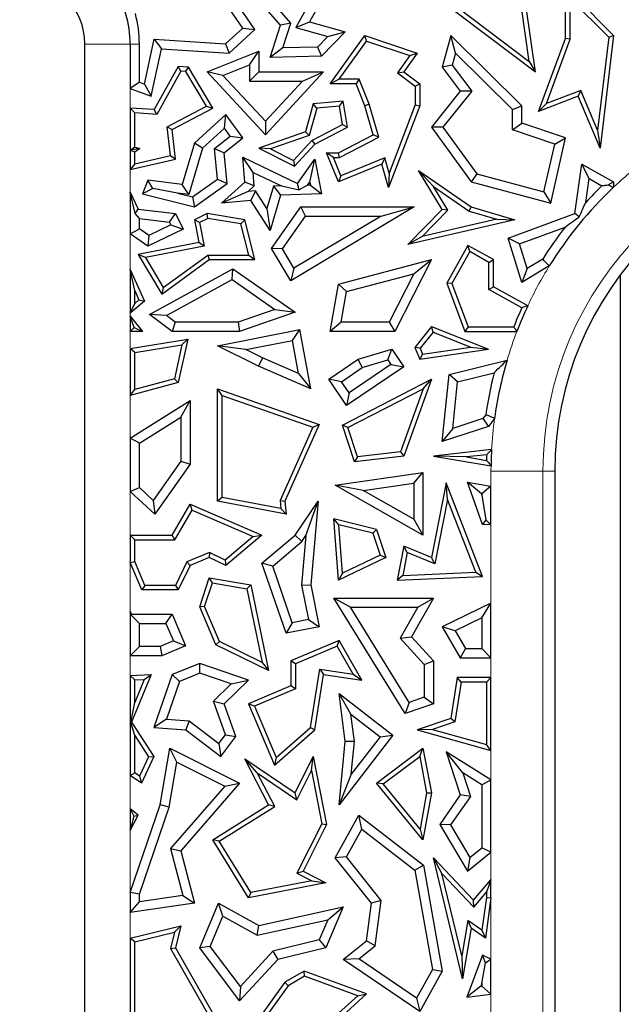
# Model space of a CAD drawing. Units: millimetres. Extents: x 0 to 420, y 0 to 297.
# Drawn here: x 78 to 83, y 113 to 121 of the extents above; entities that cross this region are included whole.
import ezdxf

# ---------------------------------------------------------------- set-up
doc = ezdxf.new("R2010")
doc.units = ezdxf.units.MM

msp = doc.modelspace()

# ---------------------------------------------------------------- linework, layer by layer
at = {"color": 7, "linetype": 'Continuous', "lineweight": 25}
for p, q in [((80.2683, 120.9272), (79.9783, 121.2607)), ((80.5462, 121.1983), (80.3856, 120.9097)), ((80.6496, 121.2391), (80.4906, 120.9532)), ((81.3353, 121.2391), (82.2207, 120.569)), ((81.3846, 121.246), (82.1738, 120.6487)), ((82.4527, 120.8265), (82.4527, 121.2187)), ((82.4527, 121.2187), (82.8197, 120.8479)), ((80.0711, 120.895), (79.8734, 121.1816)), ((80.3476, 120.9435), (80.1704, 121.1472)), ((82.4879, 120.8202), (82.4879, 121.1329)), ((82.4879, 121.1329), (82.7827, 120.8352)), ((79.9783, 120.9053), (79.8411, 121.1041)), ((82.1738, 120.6487), (82.115, 121.0647)), ((82.2207, 120.569), (82.1479, 121.0841)), ((79.8477, 120.7845), (79.9783, 120.9053)), ((79.8734, 120.7122), (80.0711, 120.895)), ((79.9783, 120.9053), (80.0711, 120.895)), ((80.1886, 120.6799), (80.2683, 120.9272)), ((80.3476, 120.9435), (80.2683, 120.9272)), ((80.2862, 120.7527), (80.3476, 120.9435)), ((80.3856, 120.9097), (80.4906, 120.9532)), ((80.3856, 120.9097), (80.6305, 120.8402)), ((80.4906, 120.9532), (80.7631, 120.8759)), ((79.2255, 120.4762), (79.2992, 120.8193)), ((79.2992, 120.8193), (79.8477, 120.7845)), ((79.2992, 120.8193), (79.3554, 120.7451)), ((80.6305, 120.8402), (80.5518, 120.7588)), ((80.7631, 120.8759), (80.5824, 120.6889)), ((80.6305, 120.8402), (80.7631, 120.8759)), ((80.6496, 120.4772), (80.9137, 120.8479)), ((80.9272, 120.8061), (80.9137, 120.8479)), ((80.9137, 120.8479), (81.3144, 120.7122)), ((81.5719, 120.8479), (81.5062, 120.6062)), ((81.6083, 120.7129), (81.5719, 120.8479)), ((82.1166, 120.3102), (81.5719, 120.8479)), ((82.2458, 120.2665), (82.4527, 120.8265)), ((82.3058, 120.3271), (82.4879, 120.8202)), ((82.4879, 120.8202), (82.4527, 120.8265)), ((82.7827, 120.8352), (82.6976, 120.1222)), ((82.8197, 120.8479), (82.7169, 119.9859)), ((82.7827, 120.8352), (82.8197, 120.8479)), ((78.7697, 102.7809), (78.7697, 120.7809)), ((79.1161, 120.7809), (79.1161, 120.441)), ((79.1866, 120.4904), (79.1866, 120.7809)), ((79.2774, 120.3823), (79.3554, 120.7451)), ((79.3554, 120.7451), (79.8734, 120.7122)), ((79.8477, 120.7845), (79.8734, 120.7122)), ((80.2862, 120.7527), (80.1886, 120.6799)), ((80.5518, 120.7588), (80.2862, 120.7527)), ((80.5518, 120.7588), (80.5824, 120.6889)), ((80.718, 120.5125), (80.9272, 120.8061)), ((80.9272, 120.8061), (81.2582, 120.694)), ((79.7059, 120.569), (80.101, 120.7286)), ((80.0305, 120.6241), (80.101, 120.7286)), ((80.101, 120.7286), (80.101, 120.569)), ((80.5824, 120.6889), (80.1886, 120.6799)), ((81.2582, 120.694), (81.1637, 120.5614)), ((81.3144, 120.7122), (81.2124, 120.569)), ((81.2582, 120.694), (81.3144, 120.7122)), ((81.6083, 120.7129), (81.5833, 120.621)), ((82.046, 120.2807), (81.6083, 120.7129)), ((79.4849, 120.6111), (79.3009, 120.2804)), ((79.5049, 120.5745), (79.4849, 120.6111)), ((79.5625, 120.6062), (79.4849, 120.6111)), ((79.5418, 120.5722), (79.5625, 120.6062)), ((79.7505, 120.2925), (79.5625, 120.6062)), ((79.8271, 120.5419), (80.0305, 120.6241)), ((80.0305, 120.6241), (80.0305, 120.4985)), ((81.5833, 120.621), (81.5062, 120.6062)), ((81.5062, 120.6062), (81.6447, 120.4224)), ((81.5833, 120.621), (81.7341, 120.421)), ((82.1738, 120.6487), (82.2207, 120.569)), ((79.5049, 120.5745), (79.3209, 120.2438)), ((79.5418, 120.5722), (79.5049, 120.5745)), ((79.701, 120.3064), (79.5418, 120.5722)), ((79.8271, 120.5419), (79.7059, 120.569)), ((80.152, 120.0867), (79.7059, 120.569)), ((80.152, 120.1906), (79.8271, 120.5419)), ((80.0305, 120.4985), (80.101, 120.569)), ((80.101, 120.569), (80.5984, 120.569)), ((80.5984, 120.569), (80.152, 120.0867)), ((80.437, 120.4985), (80.5984, 120.569)), ((80.718, 120.5125), (80.6496, 120.4772)), ((80.8704, 120.5125), (80.718, 120.5125)), ((80.8704, 120.5125), (80.8466, 120.4772)), ((80.947, 120.3217), (80.8704, 120.5125)), ((81.1637, 120.5614), (81.2124, 120.569)), ((81.1637, 120.5614), (81.3004, 120.4595)), ((81.2124, 120.569), (81.3357, 120.4772)), ((79.1866, 120.4904), (79.1161, 120.441)), ((79.1161, 120.441), (79.2774, 120.3823)), ((79.1866, 120.4904), (79.2255, 120.4762)), ((79.2255, 120.4762), (79.2774, 120.3823)), ((80.0305, 120.4985), (80.437, 120.4985)), ((80.437, 120.4985), (80.152, 120.1906)), ((80.8466, 120.4772), (80.6496, 120.4772)), ((80.9137, 120.3102), (80.8466, 120.4772)), ((81.3004, 120.4595), (81.3357, 120.4772)), ((81.3004, 120.4595), (81.3004, 120.3167)), ((81.3357, 120.4772), (81.3357, 120.3102)), ((81.6447, 120.4224), (81.4237, 120.1469)), ((81.7341, 120.421), (81.5124, 120.1448)), ((81.7341, 120.421), (81.6447, 120.4224)), ((82.5494, 120.3823), (82.2458, 120.2665)), ((82.5687, 120.4274), (82.3058, 120.3271)), ((82.5687, 120.4274), (82.5494, 120.3823)), ((82.7169, 119.9859), (82.5494, 120.3823)), ((82.6976, 120.1222), (82.5687, 120.4274)), ((79.1161, 120.2921), (79.1514, 120.2545)), ((79.3009, 120.2804), (79.1161, 120.2921)), ((79.1161, 120.2921), (79.1161, 119.8216)), ((79.3993, 120.1486), (79.701, 120.3064)), ((79.4371, 120.1285), (79.7505, 120.2925)), ((79.701, 120.3064), (79.7505, 120.2925)), ((80.5194, 120.3245), (80.4586, 120.1103)), ((80.5466, 120.2914), (80.4875, 120.083)), ((80.7482, 120.3441), (80.5194, 120.3245)), ((80.5466, 120.2914), (80.5194, 120.3245)), ((80.7188, 120.3062), (80.5466, 120.2914)), ((80.7188, 120.3062), (80.7482, 120.3441)), ((80.7421, 120.1663), (80.7188, 120.3062)), ((80.7811, 120.1469), (80.7482, 120.3441)), ((80.947, 120.3217), (80.9137, 120.3102)), ((80.9785, 120.0867), (80.9137, 120.3102)), ((81.0205, 120.0686), (80.947, 120.3217)), ((81.3357, 120.3102), (81.0955, 119.6836)), ((81.3004, 120.3167), (81.1001, 119.7942)), ((81.3004, 120.3167), (81.3357, 120.3102)), ((82.046, 120.2807), (82.1166, 120.3102)), ((82.1166, 120.1752), (82.1166, 120.3102)), ((82.3058, 120.3271), (82.2458, 120.2665)), ((79.3209, 120.2438), (79.1514, 120.2545)), ((79.1514, 119.9933), (79.1514, 120.2545)), ((79.3209, 120.2438), (79.3009, 120.2804)), ((79.8497, 120.2431), (79.6082, 120.0224)), ((79.8385, 120.1373), (79.8497, 120.2431)), ((79.9783, 120.0628), (79.8497, 120.2431)), ((82.046, 120.1244), (82.046, 120.2807)), ((79.3993, 120.1486), (79.4371, 120.1285)), ((79.4245, 119.9275), (79.3993, 120.1486)), ((79.8385, 120.1373), (79.6702, 119.9836)), ((79.8819, 120.0765), (79.8385, 120.1373)), ((80.152, 120.1906), (80.152, 120.0867)), ((80.5088, 120.0443), (80.7421, 120.1663)), ((80.5306, 120.0158), (80.7811, 120.1469)), ((80.7421, 120.1663), (80.7811, 120.1469)), ((81.5124, 120.1448), (81.4237, 120.1469)), ((81.4237, 120.1469), (81.729, 119.7276)), ((81.5124, 120.1448), (81.7714, 119.7892)), ((82.046, 120.1244), (82.1166, 120.1752)), ((82.4527, 120.0628), (82.1166, 120.1752)), ((79.4631, 119.9001), (79.4371, 120.1285)), ((79.7617, 119.9812), (79.8819, 120.0765)), ((79.8357, 119.9498), (79.9783, 120.0628)), ((79.8819, 120.0765), (79.9783, 120.0628)), ((80.4586, 120.1103), (80.101, 119.9859)), ((80.4875, 120.083), (80.1913, 119.98)), ((80.4875, 120.083), (80.4586, 120.1103)), ((80.7113, 119.9498), (80.9785, 120.0867)), ((80.7198, 119.9146), (81.0205, 120.0686)), ((81.0205, 120.0686), (80.9785, 120.0867)), ((82.3697, 120.0162), (82.046, 120.1244)), ((82.3383, 119.5622), (82.4527, 120.0628)), ((82.3697, 120.0162), (82.4527, 120.0628)), ((82.6976, 120.1222), (82.7169, 119.9859)), ((79.1514, 119.9933), (79.1208, 119.9702)), ((79.1892, 119.9826), (79.1208, 119.9702)), ((79.1514, 119.9933), (79.1892, 119.9826)), ((79.1892, 119.9826), (79.1514, 119.9548)), ((79.6082, 120.0224), (79.5147, 119.7067)), ((79.6702, 119.9836), (79.5654, 119.6295)), ((79.6702, 119.9836), (79.6082, 120.0224)), ((79.785, 119.7476), (79.7617, 119.9812)), ((79.7617, 119.9812), (79.8357, 119.9498)), ((80.1913, 119.98), (80.101, 119.9859)), ((80.101, 119.9859), (80.3752, 119.848)), ((80.3673, 119.8914), (80.5088, 120.0443)), ((80.3752, 119.848), (80.5306, 120.0158)), ((80.5088, 120.0443), (80.5306, 120.0158)), ((82.2859, 119.6495), (82.3697, 120.0162)), ((79.1208, 119.9702), (79.1514, 119.9548)), ((79.1514, 119.8657), (79.1514, 119.9548)), ((79.1514, 119.8657), (79.4245, 119.9275)), ((79.4245, 119.9275), (79.4631, 119.9001)), ((79.8592, 119.7139), (79.8357, 119.9498)), ((80.0583, 119.7995), (79.9783, 119.9164)), ((79.9783, 119.9164), (80.3982, 119.7139)), ((79.9935, 119.7242), (79.9783, 119.9164)), ((80.1913, 119.98), (80.3673, 119.8914)), ((80.673, 119.9146), (80.6205, 119.9498)), ((80.6205, 119.9498), (80.7113, 119.9498)), ((80.7113, 119.7276), (80.6205, 119.9498)), ((80.7306, 119.7736), (80.673, 119.9146)), ((80.673, 119.9146), (80.7198, 119.9146)), ((80.7198, 119.9146), (80.7113, 119.9498)), ((81.0663, 119.9108), (80.7306, 119.7736)), ((81.0663, 119.9108), (81.0433, 119.8633)), ((81.1001, 119.7942), (81.0663, 119.9108)), ((79.1161, 119.8216), (79.4631, 119.9001)), ((79.1514, 119.8657), (79.1161, 119.8216)), ((80.3673, 119.8914), (80.3752, 119.848)), ((80.3982, 119.7139), (80.5306, 119.9001)), ((80.4928, 119.7253), (80.5306, 119.9001)), ((80.5306, 119.9001), (80.5824, 119.6346)), ((81.0433, 119.8633), (80.7113, 119.7276)), ((81.0955, 119.6836), (81.0433, 119.8633)), ((82.5241, 119.4835), (82.5765, 119.8633)), ((82.6322, 119.7514), (82.5765, 119.8633)), ((82.5765, 119.8633), (82.8197, 119.7276)), ((80.0583, 119.7995), (80.2748, 119.6951)), ((80.0665, 119.6954), (80.0583, 119.7995)), ((80.7306, 119.7736), (80.7113, 119.7276)), ((81.1001, 119.7942), (81.0955, 119.6836)), ((81.4408, 119.6906), (81.3261, 119.8125)), ((81.5062, 119.5139), (81.3261, 119.8125)), ((81.3261, 119.8125), (81.729, 119.5347)), ((81.7714, 119.7892), (81.729, 119.7276)), ((81.7714, 119.7892), (82.2859, 119.6495)), ((79.2517, 119.7385), (79.2095, 119.6346)), ((79.2891, 119.675), (79.2517, 119.7385)), ((79.5147, 119.7067), (79.2517, 119.7385)), ((79.5654, 119.6295), (79.5147, 119.7067)), ((79.5937, 119.6111), (79.785, 119.7476)), ((79.6082, 119.5347), (79.8592, 119.7139)), ((79.785, 119.7476), (79.8592, 119.7139)), ((79.8162, 119.5622), (79.9935, 119.7242)), ((80.0665, 119.6954), (79.9935, 119.7242)), ((80.0207, 119.6535), (80.0665, 119.6954)), ((80.2151, 119.6931), (80.1645, 119.5221)), ((80.2748, 119.6951), (80.2151, 119.6931)), ((80.2151, 119.6931), (80.2683, 119.6243)), ((80.2748, 119.6951), (80.4104, 119.6664)), ((80.4104, 119.6664), (80.3982, 119.7139)), ((80.476, 119.7017), (80.4104, 119.6664)), ((80.476, 119.7017), (80.4928, 119.7253)), ((80.4973, 119.7024), (80.476, 119.7017)), ((80.4928, 119.7253), (80.4973, 119.7024)), ((80.4973, 119.7024), (80.5824, 119.6346)), ((81.5506, 119.5086), (81.4408, 119.6906)), ((81.4408, 119.6906), (81.7137, 119.5025)), ((81.729, 119.7276), (82.3383, 119.5622)), ((82.6071, 119.5691), (82.6322, 119.7514)), ((82.6322, 119.7514), (82.7302, 119.6968)), ((82.7777, 119.703), (82.8197, 119.7276)), ((82.8197, 119.7276), (82.8197, 119.6849)), ((79.1161, 119.6465), (79.1161, 119.3294)), ((79.1535, 119.4833), (79.1161, 119.6465)), ((79.1161, 119.6465), (79.1783, 119.518)), ((79.2891, 119.675), (79.2095, 119.6346)), ((79.2095, 119.6346), (79.6082, 119.5347)), ((79.4778, 119.6401), (79.2891, 119.675)), ((79.5654, 119.6295), (79.4778, 119.6401)), ((79.4778, 119.6401), (79.5937, 119.6111)), ((79.5937, 119.6111), (79.6082, 119.5347)), ((80.0207, 119.6535), (79.8162, 119.5622)), ((80.077, 119.6591), (80.0207, 119.6535)), ((80.077, 119.6591), (80.0409, 119.5846)), ((80.1645, 119.5221), (80.077, 119.6591)), ((80.2683, 119.6243), (80.1882, 119.3538)), ((80.5824, 119.6346), (80.2683, 119.6243)), ((82.2859, 119.6495), (82.3383, 119.5622)), ((80.0409, 119.5846), (79.8162, 119.5622)), ((80.1882, 119.3538), (80.0409, 119.5846)), ((80.198, 119.2157), (80.4237, 119.5347)), ((81.2931, 119.5347), (80.3465, 118.9677)), ((80.4602, 119.4642), (80.4237, 119.5347)), ((80.4237, 119.5347), (81.2931, 119.5347)), ((81.0381, 119.4642), (81.2931, 119.5347)), ((81.7137, 119.5025), (81.729, 119.5347)), ((81.729, 119.5347), (82.0645, 119.4363)), ((79.1535, 119.4833), (79.1783, 119.518)), ((79.1866, 119.4459), (79.1535, 119.4833)), ((79.1783, 119.518), (79.4631, 119.4835)), ((79.4163, 119.4181), (79.4631, 119.4835)), ((79.4631, 119.4835), (79.5212, 119.3633)), ((79.7059, 119.4835), (79.6082, 119.4363)), ((79.7112, 119.4469), (79.7059, 119.4835)), ((79.9935, 119.4363), (79.7059, 119.4835)), ((80.1645, 119.5221), (80.1882, 119.3538)), ((80.2821, 119.2125), (80.4602, 119.4642)), ((81.0381, 119.4642), (80.3708, 119.0645)), ((80.4602, 119.4642), (81.0381, 119.4642)), ((81.2433, 119.2476), (81.5062, 119.5139)), ((81.3536, 119.3091), (81.5506, 119.5086)), ((81.5506, 119.5086), (81.5062, 119.5139)), ((81.7137, 119.5025), (81.9251, 119.4404)), ((82.0124, 119.2944), (82.5241, 119.4835)), ((82.5562, 119.4577), (82.5241, 119.4835)), ((79.1866, 119.4459), (79.4163, 119.4181)), ((79.1866, 119.3658), (79.1866, 119.4459)), ((79.427, 119.3961), (79.2585, 119.3147)), ((79.4163, 119.4181), (79.427, 119.3961)), ((79.427, 119.3961), (79.5212, 119.3633)), ((79.648, 119.4164), (79.6082, 119.4363)), ((79.6082, 119.4363), (79.6423, 119.2614)), ((79.7112, 119.4469), (79.648, 119.4164)), ((79.648, 119.4164), (79.6837, 119.2335)), ((79.965, 119.4052), (79.7112, 119.4469)), ((79.965, 119.4052), (79.9935, 119.4363)), ((80.0258, 119.1657), (79.965, 119.4052)), ((80.0711, 119.1304), (79.9935, 119.4363)), ((82.0645, 119.4363), (81.2433, 119.2476)), ((81.9251, 119.4404), (81.3536, 119.3091)), ((81.9251, 119.4404), (82.0645, 119.4363)), ((82.0994, 119.2514), (82.4488, 119.3805)), ((79.1161, 119.3294), (79.1866, 119.3658)), ((79.2517, 119.233), (79.1161, 119.3294)), ((79.2585, 119.3147), (79.1866, 119.3658)), ((79.5212, 119.3633), (79.2517, 119.233)), ((79.2585, 119.3147), (79.2517, 119.233)), ((81.3536, 119.3091), (81.2433, 119.2476)), ((79.6423, 119.2614), (79.1781, 119.1708)), ((79.6837, 119.2335), (79.234, 119.1458)), ((79.6837, 119.2335), (79.6423, 119.2614)), ((81.7043, 119.2399), (81.5433, 118.9514)), ((81.7179, 119.192), (81.7043, 119.2399)), ((81.9007, 119.1304), (81.7043, 119.2399)), ((82.0994, 119.2514), (82.0124, 119.2944)), ((82.1166, 118.9546), (82.0124, 119.2944)), ((82.1575, 119.0617), (82.0994, 119.2514)), ((79.234, 119.1458), (79.1781, 119.1708)), ((79.1781, 119.1708), (79.3592, 118.8671)), ((79.3697, 118.9183), (79.7109, 119.1657)), ((79.7109, 119.1657), (79.7224, 119.1304)), ((79.7109, 119.1657), (80.0258, 119.1657)), ((80.0258, 119.1657), (80.0711, 119.1304)), ((80.2821, 119.2125), (80.198, 119.2157)), ((80.3465, 118.9677), (80.198, 119.2157)), ((80.3708, 119.0645), (80.2821, 119.2125)), ((81.7179, 119.192), (81.582, 118.9484)), ((81.8654, 119.1097), (81.7179, 119.192)), ((79.234, 119.1458), (79.3697, 118.9183)), ((79.3592, 118.8671), (79.7224, 119.1304)), ((79.7224, 119.1304), (80.0711, 119.1304)), ((80.7113, 118.9419), (81.4237, 119.1304)), ((81.4237, 119.1304), (81.1451, 118.5809)), ((81.2897, 119.022), (81.4237, 119.1304)), ((81.8654, 119.1097), (81.9007, 119.1304)), ((81.8654, 118.9027), (81.8654, 119.1097)), ((81.9007, 118.9234), (81.9007, 119.1304)), ((82.3276, 119.0819), (82.1166, 118.9546)), ((82.2767, 119.1335), (82.1575, 119.0617)), ((79.1161, 119.0556), (79.2271, 118.8119)), ((79.1514, 118.8931), (79.1161, 119.0556)), ((79.1161, 119.0556), (79.1161, 118.7205)), ((79.2638, 118.7109), (79.9025, 119.0605)), ((79.898, 118.9777), (79.9025, 119.0605)), ((79.9025, 119.0605), (80.3795, 118.7281)), ((80.3708, 119.0645), (80.3465, 118.9677)), ((80.7731, 118.8854), (81.2897, 119.022)), ((81.2897, 119.022), (81.1018, 118.6514)), ((82.1575, 119.0617), (82.1166, 118.9546)), ((82.8697, 119.0097), (82.8697, 105.8155)), ((79.3937, 118.7016), (79.898, 118.9777)), ((79.898, 118.9777), (80.2256, 118.7494)), ((80.6496, 118.5809), (80.7113, 118.9419)), ((80.7731, 118.8854), (80.7113, 118.9419)), ((81.582, 118.9484), (81.5433, 118.9514)), ((81.5433, 118.9514), (81.6803, 118.5809)), ((81.582, 118.9484), (81.7048, 118.6161)), ((79.1514, 118.8931), (79.1838, 118.8219)), ((79.1514, 118.7952), (79.1514, 118.8931)), ((79.3697, 118.9183), (79.3592, 118.8671)), ((80.7332, 118.6514), (80.7731, 118.8854)), ((81.8654, 118.9027), (81.9007, 118.9234)), ((82.117, 118.7623), (81.8654, 118.9027)), ((82.1628, 118.7772), (81.9007, 118.9234)), ((79.2271, 118.8119), (79.1161, 118.7205)), ((79.1161, 118.7205), (79.1514, 118.7952)), ((79.1838, 118.8219), (79.1514, 118.7952)), ((79.1838, 118.8219), (79.2271, 118.8119)), ((79.3937, 118.7016), (79.2638, 118.7109)), ((79.4371, 118.5809), (79.2638, 118.7109)), ((79.4606, 118.6514), (79.3937, 118.7016)), ((80.2256, 118.7494), (79.9428, 118.6514)), ((80.3795, 118.7281), (79.9546, 118.5809)), ((80.2256, 118.7494), (80.3795, 118.7281)), ((79.1161, 118.6964), (79.1161, 118.5809)), ((79.1463, 118.6111), (79.1161, 118.6964)), ((79.1161, 118.6964), (79.2095, 118.5809)), ((79.4606, 118.6514), (79.4371, 118.5809)), ((79.9428, 118.6514), (79.4606, 118.6514)), ((79.9428, 118.6514), (79.9546, 118.5809)), ((80.7332, 118.6514), (80.6496, 118.5809)), ((81.1018, 118.6514), (80.7332, 118.6514)), ((81.1018, 118.6514), (81.1451, 118.5809)), ((79.1161, 118.5809), (79.1463, 118.6111)), ((79.2095, 118.5809), (79.1161, 118.5809)), ((79.1463, 118.6111), (79.2095, 118.5809)), ((79.9546, 118.5809), (79.4371, 118.5809)), ((79.7846, 118.4693), (80.4157, 118.5945)), ((80.3595, 118.5114), (80.4157, 118.5945)), ((80.5009, 118.1399), (80.4157, 118.5945)), ((81.1451, 118.5809), (80.6496, 118.5809)), ((81.4257, 118.6183), (81.297, 118.4568)), ((81.437, 118.5759), (81.3377, 118.4514)), ((81.437, 118.5759), (81.4257, 118.6183)), ((81.4257, 118.6183), (81.8612, 118.4444)), ((81.437, 118.5759), (81.7262, 118.4604)), ((81.7048, 118.6161), (81.6803, 118.5809)), ((81.6803, 118.5809), (82.0792, 118.5809)), ((81.7048, 118.6161), (82.0551, 118.6161)), ((79.1161, 118.45), (79.557, 118.522)), ((79.1514, 118.42), (79.5116, 118.4789)), ((79.5116, 118.4789), (79.455, 118.2166)), ((79.557, 118.522), (79.4849, 118.188)), ((79.5116, 118.4789), (79.557, 118.522)), ((80.0035, 118.4408), (80.3595, 118.5114)), ((80.407, 118.2579), (80.3595, 118.5114)), ((79.1514, 118.42), (79.1161, 118.45)), ((79.1161, 118.45), (79.1161, 118.0903)), ((79.1514, 118.1361), (79.1514, 118.42)), ((80.0035, 118.4408), (79.7846, 118.4693)), ((80.1003, 118.315), (79.7846, 118.4693)), ((80.13, 118.3791), (80.0035, 118.4408)), ((80.8641, 118.3677), (81.1204, 118.4444)), ((81.091, 118.362), (81.1204, 118.4444)), ((81.1204, 118.4444), (81.2124, 118.3086)), ((81.3377, 118.4514), (81.297, 118.4568)), ((81.297, 118.4568), (81.3353, 118.3677)), ((81.3353, 118.3677), (81.8612, 118.4444)), ((81.357, 118.4065), (81.3353, 118.3677)), ((81.3377, 118.4514), (81.357, 118.4065)), ((81.357, 118.4065), (81.7262, 118.4604)), ((81.7262, 118.4604), (81.8612, 118.4444)), ((80.13, 118.3791), (80.1003, 118.315)), ((80.407, 118.2579), (80.13, 118.3791)), ((80.6373, 118.2141), (80.8641, 118.3677)), ((81.1145, 118.3274), (80.7932, 118.1097)), ((80.8947, 118.3033), (80.8641, 118.3677)), ((80.8947, 118.3033), (81.091, 118.362)), ((81.091, 118.362), (81.1145, 118.3274)), ((81.1145, 118.3274), (81.2124, 118.3086)), ((81.5591, 118.2506), (82.0042, 118.36)), ((80.5009, 118.1399), (80.1003, 118.315)), ((80.407, 118.2579), (80.5009, 118.1399)), ((80.7352, 118.1952), (80.8947, 118.3033)), ((81.2124, 118.3086), (80.7743, 118.0118)), ((81.5062, 117.7369), (81.5591, 118.2506)), ((81.6241, 118.1939), (81.5591, 118.2506)), ((81.6241, 118.1939), (81.9043, 118.2628)), ((79.4849, 118.188), (79.1161, 118.0903)), ((79.455, 118.2166), (79.1514, 118.1361)), ((79.455, 118.2166), (79.4849, 118.188)), ((80.7352, 118.1952), (80.6373, 118.2141)), ((80.7743, 118.0118), (80.6373, 118.2141)), ((80.7932, 118.1097), (80.7352, 118.1952)), ((80.7422, 117.8616), (81.4237, 118.2141)), ((81.4237, 118.2141), (81.2124, 117.6256)), ((81.3602, 118.1415), (81.4237, 118.2141)), ((81.5875, 117.8374), (81.6241, 118.1939)), ((79.1161, 118.0903), (79.1514, 118.1361)), ((79.8199, 118.0903), (79.7846, 118.1399)), ((79.7846, 118.1399), (80.5643, 117.8679)), ((79.7846, 117.2786), (79.7846, 118.1399)), ((80.7932, 118.1097), (80.7743, 118.0118)), ((80.7851, 117.8441), (81.3602, 118.1415)), ((81.3602, 118.1415), (81.1866, 117.658)), ((79.1161, 117.7628), (79.5761, 118.0511)), ((79.5056, 117.9237), (79.5761, 118.0511)), ((79.5761, 118.0511), (79.5761, 117.5623)), ((79.8199, 118.0903), (80.5165, 117.8473)), ((79.8199, 117.3078), (79.8199, 118.0903)), ((79.1866, 117.7237), (79.5056, 117.9237)), ((79.5056, 117.9237), (79.5056, 117.5848)), ((80.5643, 117.8679), (80.3014, 117.2786)), ((80.5165, 117.8473), (80.5643, 117.8679)), ((81.8184, 117.9123), (81.5875, 117.8374)), ((81.8409, 117.9421), (81.8184, 117.9123)), ((81.8184, 117.9123), (81.8612, 117.852)), ((81.9082, 117.9142), (81.8612, 117.852)), ((80.5165, 117.8473), (80.2654, 117.2846)), ((80.7851, 117.8441), (80.7422, 117.8616)), ((80.8343, 117.5809), (80.7422, 117.8616)), ((80.8588, 117.6193), (80.7851, 117.8441)), ((81.8612, 117.852), (81.5062, 117.7369)), ((81.5875, 117.8374), (81.5062, 117.7369)), ((79.1161, 117.7628), (79.1161, 117.3546)), ((79.1866, 117.7237), (79.1161, 117.7628)), ((79.1866, 117.3852), (79.1866, 117.7237)), ((81.1866, 117.658), (80.8588, 117.6193)), ((81.1866, 117.658), (81.2124, 117.6256)), ((81.8852, 117.6747), (81.4401, 117.6256)), ((79.5056, 117.5848), (79.2933, 117.2855)), ((79.5056, 117.5848), (79.5761, 117.5623)), ((81.2124, 117.6256), (80.8343, 117.5809)), ((80.8588, 117.6193), (80.8343, 117.5809)), ((81.4401, 117.6256), (81.881, 117.5507)), ((81.6943, 117.6182), (81.4401, 117.6256)), ((81.848, 117.6351), (81.6943, 117.6182)), ((81.6943, 117.6182), (81.8465, 117.5923)), ((79.5761, 117.5623), (79.3041, 117.1789)), ((80.6879, 117.4028), (81.3597, 117.4998)), ((81.2892, 117.4184), (81.3597, 117.4998)), ((81.3597, 117.4998), (81.3597, 117.0187)), ((82.3697, 117.5097), (82.3697, 107.3155)), ((80.9008, 117.3623), (81.2892, 117.4184)), ((81.2892, 117.4184), (81.2892, 117.1403)), ((81.5367, 117.4189), (81.4237, 116.8484)), ((81.5477, 117.293), (81.5367, 117.4189)), ((81.8149, 116.7013), (81.5367, 117.4189)), ((81.8068, 117.3352), (81.7004, 117.4246)), ((81.7004, 117.4246), (81.8807, 117.3942)), ((81.8149, 117.1005), (81.7004, 117.4246)), ((79.1161, 117.3546), (79.1866, 117.3852)), ((79.3041, 117.1789), (79.1161, 117.3546)), ((79.2933, 117.2855), (79.1866, 117.3852)), ((80.9008, 117.3623), (80.6879, 117.4028)), ((81.3597, 117.0187), (80.6879, 117.4028)), ((81.2892, 117.1403), (80.9008, 117.3623)), ((81.8807, 117.3942), (81.8102, 117.3346)), ((81.8807, 117.0976), (81.8807, 117.3942)), ((79.2933, 117.2855), (79.3041, 117.1789)), ((79.8199, 117.3078), (79.7846, 117.2786)), ((80.3105, 117.1789), (79.7846, 117.2786)), ((80.2711, 117.2222), (79.8199, 117.3078)), ((80.2654, 117.2846), (80.2711, 117.2222)), ((80.2654, 117.2846), (80.3014, 117.2786)), ((80.3014, 117.2786), (80.3105, 117.1789)), ((80.3795, 117.0187), (80.5572, 117.2786)), ((80.4633, 117.0163), (80.5572, 117.2786)), ((80.5572, 117.2786), (80.5009, 116.6395)), ((81.5477, 117.293), (81.45, 116.7996)), ((81.7642, 116.7344), (81.5477, 117.293)), ((81.8102, 117.3257), (81.8068, 117.3352)), ((81.8068, 117.3352), (81.8102, 117.3346)), ((81.8102, 117.3346), (81.8102, 117.3257)), ((81.8102, 117.3257), (81.8424, 117.1376)), ((79.4371, 117.0187), (79.5761, 117.256)), ((79.4573, 116.9834), (79.5907, 117.2113)), ((79.5907, 117.2113), (79.5761, 117.256)), ((79.5761, 117.256), (80.1256, 117.0187)), ((79.5907, 117.2113), (80.0592, 117.0089)), ((80.2711, 117.2222), (80.3105, 117.1789)), ((80.7143, 117.099), (80.6755, 117.145)), ((81.004, 117.0634), (80.6755, 117.145)), ((80.7113, 116.674), (80.6755, 117.145)), ((81.2892, 117.1403), (81.3597, 117.0187)), ((81.8424, 117.1376), (81.8149, 117.1005)), ((81.8424, 117.1376), (81.8807, 117.0976)), ((80.9766, 117.0338), (80.7143, 117.099)), ((80.7425, 116.7281), (80.7143, 117.099)), ((80.9766, 117.0338), (81.004, 117.0634)), ((81.004, 117.0634), (81.0745, 116.8484)), ((81.8807, 117.0976), (81.8149, 117.1005)), ((79.1161, 117.0187), (79.4371, 117.0187)), ((79.1514, 116.9834), (79.1161, 117.0187)), ((79.1161, 117.0187), (79.1161, 116.809)), ((79.1514, 116.9834), (79.4573, 116.9834)), ((79.1514, 116.8162), (79.1514, 116.9834)), ((79.4573, 116.9834), (79.4371, 117.0187)), ((80.0592, 117.0089), (79.8445, 116.8282)), ((80.1256, 117.0187), (79.8497, 116.7865)), ((80.0592, 117.0089), (80.1256, 117.0187)), ((80.1256, 116.8045), (80.3795, 117.0187)), ((80.208, 116.7817), (80.4323, 116.971)), ((80.4323, 116.971), (80.3795, 117.0187)), ((80.4633, 117.0163), (80.4297, 116.6357)), ((80.4323, 116.971), (80.4633, 117.0163)), ((80.9766, 117.0338), (81.0313, 116.8668)), ((79.7234, 116.8872), (79.5502, 116.8138)), ((79.7234, 116.8872), (79.7224, 116.8484)), ((79.8445, 116.8282), (79.7234, 116.8872)), ((81.2124, 116.9347), (81.1608, 116.674)), ((81.2387, 116.8859), (81.2124, 116.9347)), ((81.4237, 116.8484), (81.2124, 116.9347)), ((79.1161, 116.809), (79.1514, 116.8162)), ((79.2284, 116.6344), (79.1514, 116.8162)), ((79.5502, 116.8138), (79.4628, 116.6344)), ((79.5502, 116.8138), (79.5761, 116.7865)), ((79.7224, 116.8484), (79.5761, 116.7865)), ((79.8497, 116.7865), (79.7224, 116.8484)), ((79.8445, 116.8282), (79.8497, 116.7865)), ((81.0745, 116.8484), (80.7113, 116.674)), ((81.0313, 116.8668), (80.7425, 116.7281)), ((81.0313, 116.8668), (81.0745, 116.8484)), ((81.2387, 116.8859), (81.2041, 116.7111)), ((81.45, 116.7996), (81.2387, 116.8859)), ((81.45, 116.7996), (81.4237, 116.8484)), ((79.205, 116.5991), (79.1161, 116.809)), ((79.5761, 116.7865), (79.4849, 116.5991)), ((80.208, 116.7817), (80.1256, 116.8045)), ((80.3105, 116.2671), (80.1256, 116.8045)), ((80.3572, 116.3482), (80.208, 116.7817)), ((79.6492, 116.4694), (79.7224, 116.6928)), ((79.7464, 116.653), (79.7224, 116.6928)), ((79.7224, 116.6928), (80.0409, 116.6395)), ((80.7425, 116.7281), (80.7113, 116.674)), ((81.2041, 116.7111), (81.1608, 116.674)), ((81.1608, 116.674), (81.8149, 116.7013)), ((81.2041, 116.7111), (81.7642, 116.7344)), ((81.7642, 116.7344), (81.8149, 116.7013)), ((79.2284, 116.6344), (79.205, 116.5991)), ((79.4849, 116.5991), (79.205, 116.5991)), ((79.4628, 116.6344), (79.2284, 116.6344)), ((79.4628, 116.6344), (79.4849, 116.5991)), ((79.6869, 116.471), (79.7464, 116.653)), ((79.7464, 116.653), (80.0112, 116.6087)), ((80.0112, 116.6087), (80.0409, 116.6395)), ((80.0112, 116.6087), (80.128, 116.0441)), ((80.0409, 116.6395), (80.177, 115.981)), ((80.4297, 116.6357), (80.5009, 116.6395)), ((80.4297, 116.6357), (80.4815, 116.3727)), ((80.5009, 116.6395), (80.5643, 116.3171)), ((80.8035, 116.4664), (80.6771, 116.537)), ((81.2221, 115.6528), (80.6771, 116.537)), ((80.6771, 116.537), (81.4401, 116.537)), ((81.4401, 116.537), (81.2719, 116.2386)), ((81.3194, 116.4664), (81.4401, 116.537)), ((79.6869, 116.471), (79.6492, 116.4694)), ((79.7728, 116.1778), (79.6492, 116.4694)), ((79.8001, 116.2038), (79.6869, 116.471)), ((81.2526, 115.7378), (80.8035, 116.4664)), ((80.8035, 116.4664), (81.3194, 116.4664)), ((81.3194, 116.4664), (81.1852, 116.2286)), ((81.8807, 116.4983), (81.5062, 116.3171)), ((81.8102, 116.3858), (81.8807, 116.4983)), ((81.8807, 116.0788), (81.8807, 116.4983)), ((79.1161, 116.4327), (79.1161, 116.0948)), ((79.1231, 116.4059), (79.1161, 116.4327)), ((79.1161, 116.4327), (79.1272, 116.4129)), ((79.1231, 116.4059), (79.1272, 116.4129)), ((79.1866, 116.3424), (79.1231, 116.4059)), ((79.1272, 116.4129), (79.4371, 116.4129)), ((79.3904, 116.3424), (79.4371, 116.4129)), ((79.4371, 116.4129), (79.5395, 116.1712)), ((80.4815, 116.3727), (80.3572, 116.3482)), ((80.4815, 116.3727), (80.5643, 116.3171)), ((81.8102, 116.3858), (81.6055, 116.2868)), ((81.8102, 116.3858), (81.8102, 116.1494)), ((79.1866, 116.3424), (79.3904, 116.3424)), ((79.1866, 116.1653), (79.1866, 116.3424)), ((79.3904, 116.3424), (79.4471, 116.2086)), ((80.3572, 116.3482), (80.3105, 116.2671)), ((80.5643, 116.3171), (80.3105, 116.2671)), ((81.6055, 116.2868), (81.5062, 116.3171)), ((81.5062, 116.3171), (81.6447, 116.0788)), ((81.6055, 116.2868), (81.6853, 116.1494)), ((79.4471, 116.2086), (79.3449, 116.1653)), ((79.4471, 116.2086), (79.5395, 116.1712)), ((80.7163, 116.2122), (80.3465, 116.0555)), ((80.7013, 116.1675), (80.7163, 116.2122)), ((80.8903, 115.9088), (80.7163, 116.2122)), ((81.1852, 116.2286), (81.2719, 116.2386)), ((81.1852, 116.2286), (81.3696, 116.0285)), ((81.2719, 116.2386), (81.4401, 116.056)), ((79.1161, 116.0948), (79.1866, 116.1653)), ((79.3449, 116.1653), (79.1866, 116.1653)), ((79.3449, 116.1653), (79.3592, 116.0948)), ((79.5395, 116.1712), (79.3592, 116.0948)), ((79.8001, 116.2038), (79.7728, 116.1778)), ((80.177, 115.981), (79.7728, 116.1778)), ((80.128, 116.0441), (79.8001, 116.2038)), ((80.7013, 116.1675), (80.3818, 116.0321)), ((80.8235, 115.9544), (80.7013, 116.1675)), ((81.6853, 116.1494), (81.6447, 116.0788)), ((81.6853, 116.1494), (81.8102, 116.1494)), ((81.8807, 116.0788), (81.8102, 116.1494)), ((79.3592, 116.0948), (79.1161, 116.0948)), ((81.6447, 116.0788), (81.8807, 116.0788)), ((79.6492, 116.0366), (79.4371, 115.9521)), ((79.6511, 115.9614), (79.6492, 116.0366)), ((80.0221, 115.9088), (79.6492, 116.0366)), ((80.128, 116.0441), (80.177, 115.981)), ((80.3818, 116.0321), (80.3465, 116.0555)), ((80.3465, 116.0555), (80.3465, 115.8649)), ((80.3818, 116.0321), (80.3818, 115.8416)), ((80.4986, 115.5444), (80.569, 115.9922)), ((80.569, 115.9922), (80.5984, 115.9521)), ((80.569, 115.9922), (80.8235, 115.9544)), ((81.3696, 116.0285), (81.4401, 116.056)), ((81.3696, 116.0285), (81.3696, 115.7779)), ((81.4401, 116.056), (81.4401, 115.7275)), ((79.1161, 115.9427), (79.2774, 115.9521)), ((79.1514, 115.9094), (79.1161, 115.9427)), ((79.1161, 115.9427), (79.1161, 115.1781)), ((79.2774, 115.9521), (79.1272, 115.5848)), ((79.1514, 115.9094), (79.2236, 115.9137)), ((79.2236, 115.9137), (79.1514, 115.7371)), ((79.1514, 115.7371), (79.1514, 115.9094)), ((79.2236, 115.9137), (79.2774, 115.9521)), ((79.4371, 115.9521), (79.2972, 115.5438)), ((79.4933, 115.8986), (79.4371, 115.9521)), ((79.6511, 115.9614), (79.4933, 115.8986)), ((79.8906, 115.8793), (79.6511, 115.9614)), ((79.8357, 115.7275), (80.0221, 115.9088)), ((79.8906, 115.8793), (80.0221, 115.9088)), ((80.5314, 115.5262), (80.5984, 115.9521)), ((80.5984, 115.9521), (80.8903, 115.9088)), ((80.8235, 115.9544), (80.8903, 115.9088)), ((81.6211, 115.9286), (81.5719, 115.6148)), ((81.6513, 115.8933), (81.6211, 115.9286)), ((81.8807, 115.9286), (81.6211, 115.9286)), ((81.8454, 115.8933), (81.8807, 115.9286)), ((81.8807, 115.3685), (81.8807, 115.9286)), ((79.4933, 115.8986), (79.3936, 115.6076)), ((79.7538, 115.7463), (79.8906, 115.8793)), ((80.3465, 115.8649), (80.0221, 115.7275)), ((80.3818, 115.8416), (80.0684, 115.7088)), ((80.3818, 115.8416), (80.3465, 115.8649)), ((81.6513, 115.8933), (81.6034, 115.5884)), ((81.8454, 115.8933), (81.6513, 115.8933)), ((81.8454, 115.8933), (81.8454, 115.415)), ((80.8076, 115.6465), (80.7163, 115.8063)), ((80.7631, 115.4369), (80.7163, 115.8063)), ((80.7163, 115.8063), (81.1297, 115.4866)), ((81.3696, 115.7779), (81.2526, 115.7378)), ((81.3696, 115.7779), (81.4401, 115.7275)), ((79.1213, 115.5842), (79.1514, 115.7371)), ((79.8472, 115.489), (79.7538, 115.7463)), ((79.7538, 115.7463), (79.8357, 115.7275)), ((79.9266, 115.477), (79.8357, 115.7275)), ((80.0684, 115.7088), (80.0221, 115.7275)), ((80.0221, 115.7275), (80.2215, 115.257)), ((80.0684, 115.7088), (80.235, 115.3155)), ((81.2526, 115.7378), (81.2221, 115.6528)), ((81.4401, 115.7275), (81.2221, 115.6528)), ((79.3936, 115.6076), (79.2972, 115.5438)), ((79.3936, 115.6076), (79.5691, 115.5951)), ((80.834, 115.4379), (80.8076, 115.6465)), ((80.8076, 115.6465), (81.0308, 115.4739)), ((81.5719, 115.6148), (81.3144, 115.5262)), ((81.6034, 115.5884), (81.5719, 115.6148)), ((79.1213, 115.5842), (79.1272, 115.5848)), ((79.1514, 115.483), (79.1213, 115.5842)), ((79.1272, 115.5848), (79.2972, 115.3236)), ((79.2972, 115.5438), (79.5432, 115.5262)), ((79.5691, 115.5951), (79.5432, 115.5262)), ((79.5691, 115.5951), (79.7966, 115.4224)), ((80.235, 115.3155), (80.4986, 115.5444)), ((80.4986, 115.5444), (80.5314, 115.5262)), ((81.4331, 115.5298), (81.3144, 115.5262)), ((81.6034, 115.5884), (81.4331, 115.5298)), ((81.4331, 115.5298), (81.8454, 115.415)), ((79.1514, 115.483), (79.2571, 115.3206)), ((79.1514, 115.1966), (79.1514, 115.483)), ((79.5432, 115.5262), (79.8101, 115.3236)), ((79.7966, 115.4224), (79.8472, 115.489)), ((79.8101, 115.3236), (79.9266, 115.477)), ((79.8472, 115.489), (79.9266, 115.477)), ((80.2215, 115.257), (80.5314, 115.5262)), ((81.1297, 115.4866), (80.7163, 114.952)), ((81.0308, 115.4739), (80.81, 115.1884)), ((81.0308, 115.4739), (81.1297, 115.4866)), ((81.3144, 115.5262), (81.8807, 115.3685)), ((79.3465, 114.952), (79.4202, 115.3853)), ((79.4737, 115.2797), (79.4202, 115.3853)), ((79.4202, 115.3853), (79.9546, 115.118)), ((79.7966, 115.4224), (79.8101, 115.3236)), ((80.7163, 114.952), (80.7631, 115.4369)), ((80.834, 115.4379), (80.7631, 115.4369)), ((80.81, 115.1884), (80.834, 115.4379)), ((81.004, 115.118), (81.3597, 115.3853)), ((81.3355, 115.323), (81.3597, 115.3853)), ((81.3597, 115.3853), (81.4237, 115.0432)), ((81.8807, 115.3685), (81.8454, 115.415)), ((79.2571, 115.3206), (79.1888, 115.1709)), ((79.2972, 115.3236), (79.2035, 115.118)), ((79.2571, 115.3206), (79.2972, 115.3236)), ((80.0891, 115.1977), (79.9935, 115.3053)), ((79.9935, 115.3053), (80.3795, 115.0432)), ((80.177, 114.952), (79.9935, 115.3053)), ((80.235, 115.3155), (80.2215, 115.257)), ((80.3795, 115.0432), (80.5194, 115.3228)), ((80.5045, 115.2143), (80.5194, 115.3228)), ((80.5194, 115.3228), (80.6205, 114.8022)), ((81.0546, 115.112), (81.3355, 115.323)), ((81.3355, 115.323), (81.3878, 115.043)), ((81.6641, 115.1964), (81.5367, 115.3589)), ((81.8807, 115.1445), (81.5367, 115.3589)), ((81.5367, 115.3589), (81.6447, 115.0286)), ((79.4151, 114.9346), (79.4737, 115.2797)), ((79.4737, 115.2797), (79.8418, 115.0956)), ((79.1161, 115.1781), (79.1514, 115.1966)), ((79.2035, 115.118), (79.1161, 115.1781)), ((79.1888, 115.1709), (79.1514, 115.1966)), ((79.1888, 115.1709), (79.2035, 115.118)), ((80.0891, 115.1977), (80.393, 114.9913)), ((80.2233, 114.9394), (80.0891, 115.1977)), ((80.393, 114.9913), (80.5045, 115.2143)), ((80.5045, 115.2143), (80.5836, 114.8073)), ((80.81, 115.1884), (80.7163, 114.952)), ((81.8102, 115.1054), (81.6641, 115.1964)), ((81.6641, 115.1964), (81.7227, 115.0172)), ((79.8418, 115.0956), (79.4259, 114.6167)), ((79.9546, 115.118), (79.5036, 114.5985)), ((79.8418, 115.0956), (79.9546, 115.118)), ((81.0546, 115.112), (81.004, 115.118)), ((81.3597, 114.6849), (81.004, 115.118)), ((81.3385, 114.7664), (81.0546, 115.112)), ((81.8102, 115.1054), (81.8807, 115.1445)), ((81.8102, 115.1054), (81.8102, 114.6226)), ((81.8807, 114.589), (81.8807, 115.1445)), ((80.393, 114.9913), (80.3795, 115.0432)), ((81.3878, 115.043), (81.3385, 114.7664)), ((81.4237, 115.0432), (81.3597, 114.6849)), ((81.3878, 115.043), (81.4237, 115.0432)), ((81.6447, 115.0286), (81.4876, 114.8022)), ((81.7227, 115.0172), (81.5714, 114.7992)), ((81.7227, 115.0172), (81.6447, 115.0286)), ((79.1161, 114.2796), (79.3465, 114.952)), ((79.1866, 114.2679), (79.4151, 114.9346)), ((79.4151, 114.9346), (79.3465, 114.952)), ((79.7505, 114.6849), (80.177, 114.952)), ((79.7988, 114.6735), (80.2233, 114.9394)), ((80.2233, 114.9394), (80.177, 114.952)), ((79.1161, 114.9207), (79.1434, 114.8651)), ((79.1783, 114.8726), (79.1161, 114.9207)), ((79.1161, 114.9207), (79.1161, 114.7562)), ((79.1161, 114.7562), (79.1783, 114.8726)), ((79.1434, 114.8651), (79.1161, 114.7562)), ((79.1434, 114.8651), (79.1783, 114.8726)), ((80.6879, 114.5471), (80.8687, 114.8726)), ((80.8905, 114.7666), (80.8687, 114.8726)), ((80.8687, 114.8726), (81.3624, 114.4911)), ((80.5836, 114.8073), (80.3936, 114.4275)), ((80.6205, 114.8022), (80.441, 114.4433)), ((80.5836, 114.8073), (80.6205, 114.8022)), ((81.5714, 114.7992), (81.4876, 114.8022)), ((81.4876, 114.8022), (81.7004, 114.4433)), ((81.5714, 114.7992), (81.7195, 114.5494)), ((80.7724, 114.5541), (80.8905, 114.7666)), ((80.8905, 114.7666), (81.2977, 114.452)), ((81.3385, 114.7664), (81.3597, 114.6849)), ((79.7988, 114.6735), (79.7505, 114.6849)), ((80.0236, 114.2405), (79.7505, 114.6849)), ((80.0409, 114.2798), (79.7988, 114.6735)), ((79.4259, 114.6167), (79.5199, 114.2568)), ((79.4259, 114.6167), (79.5036, 114.5985)), ((79.5036, 114.5985), (79.6082, 114.1981)), ((80.7724, 114.5541), (80.6879, 114.5471)), ((81.0394, 114.2186), (80.7724, 114.5541)), ((81.7004, 114.4433), (81.8807, 114.589)), ((81.7195, 114.5494), (81.7004, 114.4433)), ((81.7195, 114.5494), (81.8102, 114.6226)), ((81.8807, 114.589), (81.8102, 114.6226)), ((80.9655, 114.1981), (80.6879, 114.5471)), ((81.2977, 114.452), (81.3624, 114.4911)), ((81.3624, 114.4911), (81.5062, 113.6773)), ((81.5053, 114.4265), (81.4401, 114.5471)), ((81.6624, 113.6187), (81.4401, 114.5471)), ((81.4401, 114.5471), (81.7471, 114.2211)), ((80.3936, 114.4275), (80.441, 114.4433)), ((80.3936, 114.4275), (80.5078, 114.3704)), ((80.441, 114.4433), (80.6163, 114.3556)), ((81.2977, 114.452), (81.4324, 113.6896)), ((81.6567, 113.7939), (81.5053, 114.4265)), ((81.5053, 114.4265), (81.7484, 114.1683)), ((80.6163, 114.3556), (80.0236, 114.2405)), ((80.5078, 114.3704), (80.0409, 114.2798)), ((80.5078, 114.3704), (80.6163, 114.3556)), ((81.7471, 114.2211), (81.8807, 114.3776)), ((81.8807, 114.3776), (81.8454, 114.282)), ((81.8807, 114.2387), (81.8807, 114.3776)), ((79.1866, 114.2679), (79.1161, 114.2796)), ((79.1161, 114.2796), (79.1161, 114.1283)), ((79.1866, 114.2095), (79.1866, 114.2679)), ((79.5199, 114.2568), (79.1866, 114.2095)), ((79.5199, 114.2568), (79.6082, 114.1981)), ((80.0409, 114.2798), (80.0236, 114.2405)), ((81.7484, 114.1683), (81.8454, 114.282)), ((81.8454, 114.282), (81.8454, 114.2412)), ((79.1161, 114.1283), (79.1866, 114.2095)), ((79.6082, 114.1981), (79.1161, 114.1283)), ((79.6492, 113.8569), (79.7929, 114.1981)), ((79.8274, 114.0984), (79.7929, 114.1981)), ((79.7929, 114.1981), (80.101, 114.0275)), ((80.101, 114.0275), (80.7482, 114.1702)), ((80.7482, 114.1702), (80.6163, 113.8569)), ((80.6303, 114.072), (80.7482, 114.1702)), ((80.9277, 113.9094), (80.9655, 114.1981)), ((81.0394, 114.2186), (80.9655, 114.1981)), ((80.9939, 113.872), (81.0394, 114.2186)), ((81.7484, 114.1683), (81.7471, 114.2211)), ((81.8454, 114.2412), (81.8111, 113.9922)), ((81.8807, 114.2387), (81.8382, 113.9305)), ((81.8454, 114.2412), (81.8807, 114.2387)), ((79.73, 113.8669), (79.8274, 114.0984)), ((79.8274, 114.0984), (80.0902, 113.9529)), ((79.1161, 113.9295), (79.5036, 114.0244)), ((79.4557, 113.9763), (79.5036, 114.0244)), ((79.5036, 114.0244), (79.4631, 113.8569)), ((80.0902, 113.9529), (80.6303, 114.072)), ((80.0902, 113.9529), (80.101, 114.0275)), ((80.6303, 114.072), (80.565, 113.917)), ((81.7037, 114.0668), (81.6567, 113.7939)), ((81.7037, 114.0668), (81.729, 114.0062)), ((81.8111, 113.9922), (81.7037, 114.0668)), ((79.1514, 113.9018), (79.4557, 113.9763)), ((79.4557, 113.9763), (79.4255, 113.8516)), ((81.729, 114.0062), (81.6624, 113.6187)), ((81.8382, 113.9305), (81.729, 114.0062)), ((81.8111, 113.9922), (81.8382, 113.9305)), ((79.1514, 113.9018), (79.1161, 113.9295)), ((79.1161, 113.9295), (79.1161, 113.2049)), ((79.1514, 113.2192), (79.1514, 113.9018)), ((80.565, 113.917), (80.21, 113.83)), ((80.565, 113.917), (80.6163, 113.8569)), ((80.7482, 113.7666), (80.9277, 113.9094)), ((80.8673, 113.7712), (80.9939, 113.872)), ((80.9939, 113.872), (80.9277, 113.9094)), ((79.4255, 113.8516), (79.4631, 113.8569)), ((79.4255, 113.8516), (79.7953, 113.2051)), ((79.4631, 113.8569), (79.8497, 113.181)), ((79.73, 113.8669), (79.6492, 113.8569)), ((79.9546, 113.4506), (79.6492, 113.8569)), ((79.9603, 113.5604), (79.73, 113.8669)), ((80.21, 113.83), (79.9603, 113.5604)), ((80.21, 113.83), (80.2474, 113.7666)), ((80.6163, 113.8569), (80.2474, 113.7666)), ((81.6567, 113.7939), (81.6624, 113.6187)), ((81.8149, 113.7994), (81.6957, 113.4775)), ((81.8385, 113.7416), (81.8149, 113.7994)), ((81.8807, 113.7683), (81.8149, 113.7994)), ((80.2474, 113.7666), (79.9546, 113.4506)), ((80.8673, 113.7712), (80.7482, 113.7666)), ((81.3353, 113.3696), (80.7482, 113.7666)), ((81.311, 113.4712), (80.8673, 113.7712)), ((81.8102, 113.5834), (81.8385, 113.7416)), ((81.8385, 113.7416), (81.8807, 113.7683)), ((81.8807, 113.5), (81.8807, 113.7683)), ((80.4498, 113.6773), (80.3014, 113.5924)), ((80.4531, 113.6385), (80.4498, 113.6773)), ((80.9277, 113.5027), (80.4498, 113.6773)), ((81.4324, 113.6896), (81.311, 113.4712)), ((81.5062, 113.6773), (81.3353, 113.3696)), ((81.4324, 113.6896), (81.5062, 113.6773)), ((80.3014, 113.5924), (80.0409, 113.2302)), ((80.3256, 113.5656), (80.3014, 113.5924)), ((80.4531, 113.6385), (80.3256, 113.5656)), ((80.8607, 113.4897), (80.4531, 113.6385)), ((81.8102, 113.5834), (81.802, 113.5615)), ((81.8102, 113.5834), (81.8102, 113.5625)), ((79.9603, 113.5604), (79.9546, 113.4506)), ((80.3256, 113.5656), (80.1063, 113.2608)), ((80.6136, 113.219), (80.9277, 113.5027)), ((80.8607, 113.4897), (80.9277, 113.5027)), ((81.802, 113.5615), (81.6957, 113.4775)), ((81.6957, 113.4775), (81.8807, 113.5)), ((81.802, 113.5615), (81.8102, 113.5625)), ((81.8807, 113.5), (81.8102, 113.5625)), ((80.6153, 113.268), (80.8607, 113.4897)), ((81.311, 113.4712), (81.3353, 113.3696))]:
    msp.add_line(p, q, dxfattribs=at)
at = {"color": 8, "linetype": 'Continuous', "lineweight": 18}
for p, q in [((78.7697, 120.7809), (79.1161, 120.7809)), ((79.1866, 120.7809), (79.1161, 120.7809)), ((79.1161, 120.441), (79.1161, 120.2921)), ((79.1161, 119.8216), (79.1161, 119.6465)), ((79.1161, 119.3294), (79.1161, 119.0556)), ((79.1161, 118.7205), (79.1161, 118.6964)), ((79.1161, 118.5809), (79.1161, 118.45)), ((79.1161, 118.0903), (79.1161, 117.7628)), ((81.8807, 117.3942), (81.8807, 117.5097)), ((82.2792, 117.5097), (81.8807, 117.5097)), ((82.2792, 117.5097), (82.2792, 107.3155)), ((82.2792, 117.5097), (82.3697, 117.5097)), ((79.1161, 117.3546), (79.1161, 117.0187)), ((81.8807, 116.4983), (81.8807, 117.0976)), ((79.1161, 116.809), (79.1161, 116.4327)), ((79.1161, 116.0948), (79.1161, 115.9427)), ((81.8807, 115.9286), (81.8807, 116.0788)), ((81.8807, 115.1445), (81.8807, 115.3685)), ((79.1161, 115.1781), (79.1161, 114.9207)), ((79.1161, 114.7562), (79.1161, 114.2796)), ((81.8807, 114.3776), (81.8807, 114.589)), ((81.8807, 113.7683), (81.8807, 114.2387)), ((79.1161, 114.1283), (79.1161, 113.9295)), ((81.8807, 113.3576), (81.8807, 113.5))]:
    msp.add_line(p, q, dxfattribs=at)
at = {"color": 7, "linetype": 'Continuous', "lineweight": 25}
for centre, radius, start, end in [((78.2697, 120.7809), 0.5, 0, 90), ((78.2697, 120.7809), 0.8464, 0, 31.8271), ((78.2697, 120.7809), 0.9169, 0, 14.88612), ((84.8697, 117.5097), 2.5, 0, 180), ((84.8697, 117.5097), 2.989, 133.30204, 148.26424), ((84.8697, 117.5097), 3.0595, 134.36896, 137.69115), ((84.8697, 117.5097), 3.0595, 142.30313, 147.94333), ((84.8697, 117.5097), 2.989, 154.90843, 158.99888), ((84.8697, 117.5097), 3.0243, 155.53103, 158.539), ((84.8697, 117.5097), 2.989, 163.47073, 172.22185), ((84.8697, 117.5097), 3.0595, 165.74864, 171.87489), ((84.8697, 117.5097), 2.989, 176.83414, 179.21353), ((84.8697, 117.5097), 3.0243, 177.62201, 178.43406)]:
    msp.add_arc(centre, radius, start, end, dxfattribs=at)
at = {"color": 8, "linetype": 'Continuous', "lineweight": 18}
for radius, start, end in [(2.5905, 0, 180), (2.989, 124.38278, 133.30204), (2.989, 148.26424, 154.90843), (2.989, 158.99888, 163.47073), (2.989, 172.22185, 176.83414), (2.989, 179.21353, 180)]:
    msp.add_arc((84.8697, 117.5097), radius, start, end, dxfattribs=at)
at = {"color": 7, "linetype": 'Continuous', "lineweight": 25}
for points, knots in [([(82.7302, 119.6968), (82.7391, 119.6979), (82.7548, 119.7), (82.7707, 119.7021), (82.7777, 119.703)], [0, 0, 0, 0, 0.56, 1, 1, 1, 1]), ([(82.7777, 119.703), (82.7855, 119.6996), (82.7995, 119.6936), (82.8135, 119.6876), (82.8197, 119.6849)], [0, 0, 0, 0, 0.56, 1, 1, 1, 1]), ([(82.5562, 119.4577), (82.5657, 119.4789), (82.5827, 119.5168), (82.5996, 119.5531), (82.6071, 119.5691)], [0, 0, 0, 0, 0.559983, 1, 1, 1, 1]), ([(82.4488, 119.3805), (82.4684, 119.3948), (82.5033, 119.4203), (82.5401, 119.4463), (82.5562, 119.4577)], [0, 0, 0, 0, 0.56002, 1, 1, 1, 1]), ([(82.3276, 119.0819), (82.3181, 119.0915), (82.3011, 119.1087), (82.2841, 119.126), (82.2767, 119.1335)], [0, 0, 0, 0, 0.56, 1, 1, 1, 1]), ([(82.1628, 118.7772), (82.1542, 118.7744), (82.1389, 118.7695), (82.1237, 118.7645), (82.117, 118.7623)], [0, 0, 0, 0, 0.56, 1, 1, 1, 1]), ([(82.0551, 118.6161), (82.0596, 118.6096), (82.0676, 118.5978), (82.0757, 118.586), (82.0792, 118.5809)], [0, 0, 0, 0, 0.56, 1, 1, 1, 1]), ([(81.9043, 118.2628), (81.9226, 118.2809), (81.9553, 118.3132), (81.9893, 118.3457), (82.0042, 118.36)], [0, 0, 0, 0, 0.559999, 1, 1, 1, 1]), ([(81.9082, 117.9142), (81.8956, 117.9194), (81.8732, 117.9287), (81.8507, 117.938), (81.8409, 117.9421)], [0, 0, 0, 0, 0.56, 1, 1, 1, 1]), ([(81.8852, 117.6747), (81.8783, 117.6673), (81.8658, 117.6541), (81.8534, 117.6409), (81.848, 117.6351)], [0, 0, 0, 0, 0.56, 1, 1, 1, 1]), ([(81.8465, 117.5923), (81.8529, 117.5845), (81.8643, 117.5707), (81.8759, 117.5568), (81.881, 117.5507)], [0, 0, 0, 0, 0.56, 1, 1, 1, 1])]:
    msp.add_open_spline(points, degree=3, knots=knots, dxfattribs=at)

doc.saveas('drawing.dxf')
